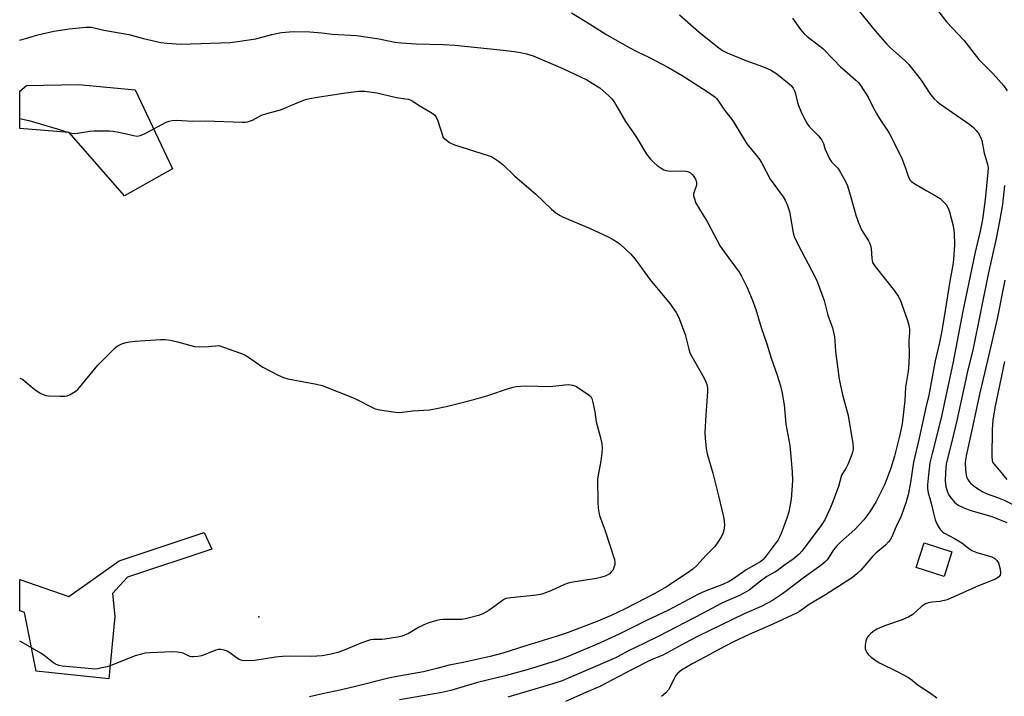
# Model space of a CAD drawing. Units: inches. Extents: x 1279765 to 1285765, y 533450 to 537451.
# Drawn here: x 1279765 to 1280124, y 534952 to 535199 of the extents above; entities that cross this region are included whole.
import ezdxf

# ---------------------------------------------------------------- set-up
doc = ezdxf.new("R2010")
doc.units = ezdxf.units.IN
doc.header["$MEASUREMENT"] = 0
for name, color, linetype in [('BLDG-Footprint', 5, 'Continuous'), ('ELEV-Spot Elevation', 7, 'Continuous'), ('TRANS-Non Street Sidewalk', 7, 'Continuous'), ('Undefined', 1, 'Continuous')]:
    doc.layers.add(name, color=color, linetype=linetype)

msp = doc.modelspace()

# ---------------------------------------------------------------- linework, layer by layer
at = {"layer": 'BLDG-Footprint', "elevation": 456.23}
msp.add_lwpolyline([(1280104.98, 535004.39), (1280102.11, 534995.38), (1280091.95, 534998.62), (1280094.82, 535007.63)], close=True, dxfattribs=at)
at = {"layer": 'ELEV-Spot Elevation'}
msp.add_point((1279852.06, 534980.63, 458.59), dxfattribs=at)
at = {"layer": 'TRANS-Non Street Sidewalk'}
for points in [[(1279820.55, 535144.22, 0), (1279803.1, 535134.4, 0), (1279782.92, 535157.43, 0), (1279764.82, 535158.9, 0), (1279764.83, 535172.59, 0), (1279767.25, 535174.67, 0), (1279786.27, 535175.04, 0), (1279806.96, 535173.04, 0)], [(1279798.65, 534989.16, 0), (1279799.54, 534980.73, 0), (1279797.3, 534957.92, 0), (1279770.85, 534960.75, 0), (1279766.52, 534982.2, 0), (1279764.81, 534982.79, 0), (1279764.81, 534994.21, 0), (1279782.69, 534988, 0), (1279801.16, 535001.04, 0), (1279832.13, 535011.37, 0), (1279834.96, 535005.29, 0), (1279804.18, 534995.1, 0)]]:
    msp.add_polyline3d(points, close=True, dxfattribs=at)
at = {"layer": 'Undefined'}
for points, elevation in [([(1280005.6, 535200.43), (1280012.78, 535194.15), (1280019.89, 535188.4), (1280021.28, 535187.42), (1280023.01, 535186.51), (1280029.83, 535183.78), (1280035.91, 535181.57), (1280038.72, 535180.32), (1280041.05, 535178.83), (1280045.59, 535175.24), (1280046.6, 535174.35), (1280047.07, 535173.69), (1280047.53, 535172.68), (1280047.9, 535171.61), (1280048.64, 535168.41), (1280048.99, 535167.31), (1280049.89, 535165.21), (1280051.81, 535161.2), (1280052.24, 535160.48), (1280052.85, 535159.7), (1280056.28, 535156.25), (1280057.48, 535154.66), (1280058.14, 535153.44), (1280058.55, 535151.68), (1280060.27, 535147.84), (1280061.09, 535146.7), (1280063.29, 535144.4), (1280063.84, 535143.72), (1280066.03, 535139.84), (1280066.82, 535137.95), (1280068.15, 535133.82), (1280069.88, 535127.29), (1280070.74, 535124.84), (1280071.96, 535121.94), (1280074.53, 535117.92), (1280074.94, 535117.16), (1280075.33, 535116.17), (1280075.56, 535115.14), (1280075.77, 535111.42), (1280076.06, 535110), (1280076.46, 535109.27), (1280076.96, 535108.57), (1280084.03, 535099.63), (1280085.34, 535097.66), (1280086.06, 535096.37), (1280086.64, 535095.03), (1280088.75, 535088.85), (1280089.23, 535087.16), (1280089.44, 535085.61), (1280089.44, 535084.28), (1280089.26, 535081.42), (1280089.38, 535076.4), (1280089.27, 535073.18), (1280088.97, 535070.27), (1280088.09, 535064.49), (1280087.82, 535059.59), (1280086.88, 535051.09), (1280086, 535047.06), (1280084.05, 535039.34), (1280082.72, 535034.92), (1280080.44, 535029.09), (1280077.36, 535022.78), (1280075.04, 535018.96), (1280072.87, 535016), (1280069.57, 535012.46), (1280064.37, 535007.84), (1280063.11, 535006.62), (1280061.77, 535005.03), (1280060.24, 535002.57), (1280059.41, 535001.4), (1280058.65, 535000.63), (1280057.19, 534999.4), (1280051.19, 534995.1), (1280043.21, 534989.06), (1280039.47, 534986.61), (1280037.98, 534985.76), (1280035.36, 534984.45), (1280029.11, 534981.71), (1280012.4, 534973.61), (1280007.47, 534971.03), (1279999.45, 534966.65), (1279995.05, 534964.78), (1279988, 534961.27), (1279976.52, 534955.12), (1279971.37, 534952.94), (1279964.01, 534949.68)], 450), ([(1280046.81, 535199.16), (1280049.75, 535195.05), (1280051.08, 535193.44), (1280052.18, 535192.5), (1280056.64, 535189.16), (1280057.87, 535188.14), (1280061.94, 535184.05), (1280064.34, 535181.46), (1280065.89, 535180.05), (1280069.94, 535176.59), (1280071, 535175.56), (1280071.55, 535174.88), (1280074.38, 535170.39), (1280076.21, 535166.58), (1280077.99, 535163.52), (1280079.37, 535161.27), (1280081.29, 535158.55), (1280082.41, 535156.61), (1280086.85, 535147.68), (1280088.06, 535144.46), (1280088.99, 535141.47), (1280089.66, 535140.19), (1280090.25, 535139.57), (1280091.48, 535138.73), (1280095.85, 535136.11), (1280099.49, 535134.14), (1280100.68, 535133.32), (1280101.93, 535132.17), (1280102.86, 535131.12), (1280103.56, 535129.82), (1280104.06, 535128.45), (1280104.69, 535126.24), (1280105.38, 535123.33), (1280105.69, 535121.86), (1280105.84, 535120.72), (1280105.89, 535116.46), (1280105.52, 535111.1), (1280105.3, 535109.11), (1280104.22, 535103.15), (1280102.16, 535090.18), (1280101.15, 535084.43), (1280100.4, 535080.78), (1280098.87, 535074.07), (1280096.53, 535061.58), (1280095.46, 535057.02), (1280093.08, 535045.91), (1280090.95, 535037.05), (1280089.82, 535029.7), (1280088.99, 535025.11), (1280088.28, 535022.64), (1280086.48, 535017.34), (1280084.6, 535013.6), (1280083.05, 535009.83), (1280082.5, 535008.78), (1280081.84, 535007.95), (1280080.69, 535006.8), (1280077.18, 535003.81), (1280076.13, 535002.82), (1280071.75, 534997.69), (1280070.26, 534996.28), (1280068.65, 534994.99), (1280066.98, 534993.83), (1280058.86, 534988.61), (1280053.3, 534985.41), (1280049.37, 534982.58), (1280048.45, 534982.02), (1280039.59, 534977.91), (1280030.98, 534974.2), (1280025.33, 534971.46), (1280020.21, 534968.83), (1280014.86, 534965.89), (1280010.4, 534963.62), (1280006.29, 534961.2), (1280004.97, 534960.1), (1280004.15, 534959.11), (1280003.5, 534957.89), (1280002.25, 534955.25), (1280001.5, 534954.02), (1280000.54, 534952.92), (1279999.05, 534951.55)], 448), ([(1279764.82, 535162.59), (1279766.49, 535162.23), (1279768.2, 535161.8), (1279778.49, 535158.86), (1279782.73, 535157.5), (1279783.87, 535157.22), (1279784.72, 535157.14), (1279785.87, 535157.18), (1279790.46, 535157.94), (1279791.9, 535158.11), (1279797.53, 535158.12), (1279798.97, 535157.98), (1279801.52, 535157.51), (1279803.78, 535157.04), (1279806.28, 535156.34), (1279807.71, 535156.17), (1279808.79, 535156.39), (1279810.36, 535156.99), (1279818.27, 535161.26), (1279819.34, 535161.66), (1279820.41, 535161.84), (1279822.07, 535161.93), (1279827.81, 535161.66), (1279832.77, 535161.73), (1279845.94, 535161.27), (1279847.13, 535161.28), (1279847.97, 535161.39), (1279849.72, 535162.03), (1279853.02, 535163.77), (1279854.98, 535164.39), (1279859.97, 535165.72), (1279866.65, 535168.59), (1279869.1, 535169.49), (1279870.69, 535169.89), (1279873.44, 535170.4), (1279883.64, 535171.9), (1279888.56, 535172.53), (1279889.62, 535172.59), (1279890.72, 535172.55), (1279895.11, 535171.94), (1279902.28, 535170.19), (1279905.62, 535169.79), (1279906.71, 535169.58), (1279907.52, 535169.3), (1279908.27, 535168.92), (1279910.52, 535167.29), (1279915, 535164.75), (1279916.14, 535163.89), (1279916.77, 535163.01), (1279917.38, 535161.75), (1279919.38, 535155.64), (1279921.69, 535153.87), (1279922.43, 535153.42), (1279923.53, 535152.98), (1279935.8, 535149.07), (1279936.92, 535148.65), (1279937.68, 535148.26), (1279939.57, 535146.99), (1279941.16, 535145.79), (1279945.35, 535141.62), (1279953.14, 535134.97), (1279958.86, 535129.44), (1279960.48, 535128.16), (1279961.97, 535127.21), (1279962.94, 535126.71), (1279972.75, 535122.5), (1279979.53, 535119.34), (1279981.31, 535118.37), (1279983.9, 535116.68), (1279987.8, 535112.99), (1279989.43, 535111.27), (1279994.9, 535103.7), (1280001.99, 535095.05), (1280004.37, 535091.71), (1280005.15, 535090.15), (1280007.66, 535083.65), (1280008.06, 535082.27), (1280008.94, 535078.35), (1280009.39, 535076.97), (1280010.04, 535075.68), (1280014.01, 535068.9), (1280015.09, 535066.8), (1280015.55, 535065.49), (1280015.75, 535064.2), (1280015.75, 535062.77), (1280015.16, 535054.25), (1280014.85, 535047.88), (1280014.92, 535045.85), (1280015.25, 535042.09), (1280015.67, 535040.11), (1280017.68, 535033.06), (1280019.84, 535024.85), (1280021.61, 535017.12), (1280021.9, 535015.43), (1280021.98, 535014.07), (1280021.76, 535012.3), (1280021.38, 535010.87), (1280020.7, 535009.62), (1280019.6, 535007.94), (1280018.42, 535006.33), (1280015.25, 535003.09), (1280011.89, 534999.36), (1280010.49, 534998.08), (1280008.43, 534996.55), (1280000.86, 534991.61), (1279996.85, 534989.25), (1279985.71, 534983.56), (1279980.69, 534981.14), (1279975.78, 534979.03), (1279965, 534974.95), (1279960.55, 534973.4), (1279949.5, 534970.03), (1279941.06, 534967.3), (1279936.49, 534966.15), (1279926.58, 534963.96), (1279921.49, 534962.98), (1279917, 534961.72), (1279912.15, 534960.56), (1279903.2, 534959.01), (1279899.33, 534958.21), (1279887.39, 534955.13), (1279882.21, 534953.95), (1279875.31, 534952.52), (1279870.56, 534951.35)], 456)]:
    msp.add_lwpolyline(points, dxfattribs=dict(at, elevation=elevation))
for points in [[(1280096.02, 535207.03, 444), (1280103.03, 535197.85, 444), (1280109.27, 535191.17, 444), (1280114.83, 535184.09, 444), (1280120.01, 535178.93, 444), (1280123.93, 535174.51, 444), (1280125.19, 535172.65, 444)], [(1279966.13, 535201.21, 452), (1279972.73, 535197.2, 452), (1279979.07, 535193.17, 452), (1279987.5, 535188.33, 452), (1279990.22, 535186.89, 452), (1279994.44, 535184.97, 452), (1280001.51, 535181.26, 452), (1280006.55, 535178.26, 452), (1280015.7, 535172.43, 452), (1280018.46, 535170.5, 452), (1280019.07, 535169.92, 452), (1280019.6, 535169.27, 452), (1280021.97, 535165.58, 452), (1280024.41, 535162.52, 452), (1280025.25, 535161.35, 452), (1280030.18, 535153.28, 452), (1280033.55, 535149.25, 452), (1280034.85, 535147.52, 452), (1280035.57, 535146.3, 452), (1280038.67, 535140.38, 452), (1280043.4, 535133.98, 452), (1280044.11, 535132.72, 452), (1280044.97, 535130.85, 452), (1280045.38, 535129.75, 452), (1280045.67, 535128.61, 452), (1280047.09, 535120.85, 452), (1280047.44, 535119.49, 452), (1280048.82, 535116.45, 452), (1280054.95, 535104.91, 452), (1280055.82, 535103.03, 452), (1280058.41, 535096.12, 452), (1280059.7, 535090.77, 452), (1280061.4, 535086.2, 452), (1280062.12, 535082.83, 452), (1280062.31, 535081.39, 452), (1280062.55, 535077.54, 452), (1280063.79, 535067.38, 452), (1280065.06, 535061.65, 452), (1280067.16, 535054.09, 452), (1280068.77, 535043.74, 452), (1280068.91, 535042.58, 452), (1280068.91, 535041.78, 452), (1280068.55, 535040.24, 452), (1280067.12, 535036.47, 452), (1280066.35, 535034.99, 452), (1280065.13, 535033.1, 452), (1280064.72, 535032.33, 452), (1280063.55, 535028.25, 452), (1280061.68, 535023.02, 452), (1280060.65, 535020.58, 452), (1280058.56, 535016.03, 452), (1280057.52, 535014.39, 452), (1280051.11, 535005.63, 452), (1280050.23, 535004.54, 452), (1280049.21, 535003.54, 452), (1280047.04, 535001.67, 452), (1280043.5, 534999.2, 452), (1280041.33, 534997.52, 452), (1280040.41, 534996.93, 452), (1280037.5, 534995.31, 452), (1280035.11, 534993.67, 452), (1280031.04, 534990.36, 452), (1280027.41, 534988.35, 452), (1280023.15, 534986.64, 452), (1280020.77, 534985.5, 452), (1280013.92, 534981.84, 452), (1279997.99, 534973.54, 452), (1279992.84, 534971, 452), (1279986.66, 534968.12, 452), (1279982.89, 534966, 452), (1279980.89, 534964.98, 452), (1279964.72, 534958.07, 452), (1279962.74, 534957.29, 452), (1279959.38, 534956.2, 452), (1279942.91, 534951.25, 452)], [(1280071.12, 535201.81, 446), (1280076.93, 535194.6, 446), (1280081.18, 535189.77, 446), (1280082.44, 535188.54, 446), (1280088.09, 535183.51, 446), (1280089.29, 535182.28, 446), (1280093.73, 535176.52, 446), (1280097.13, 535171.36, 446), (1280098.48, 535169.78, 446), (1280099.55, 535168.75, 446), (1280100.47, 535168.03, 446), (1280111.47, 535160.36, 446), (1280112.85, 535159.28, 446), (1280113.87, 535158.24, 446), (1280114.52, 535157.3, 446), (1280115.5, 535155.54, 446), (1280115.89, 535154.5, 446), (1280116.71, 535149.95, 446), (1280117.98, 535145.93, 446), (1280118.17, 535144.42, 446), (1280118.11, 535143.02, 446), (1280117.09, 535133.01, 446), (1280116.11, 535125.76, 446), (1280115.33, 535121.42, 446), (1280113.46, 535113.77, 446), (1280112.31, 535108.48, 446), (1280108.97, 535092.29, 446), (1280105.3, 535073.06, 446), (1280101.1, 535053.29, 446), (1280097.78, 535040.23, 446), (1280096.98, 535036.79, 446), (1280096.39, 535032.5, 446), (1280096.11, 535028.8, 446), (1280096.08, 535027.42, 446), (1280096.31, 535025.86, 446), (1280097.36, 535022.15, 446), (1280098.22, 535018.52, 446), (1280098.9, 535016.07, 446), (1280099.65, 535014.28, 446), (1280100.33, 535013.09, 446), (1280100.82, 535012.43, 446), (1280101.58, 535011.67, 446), (1280102.24, 535011.17, 446), (1280105.87, 535009.26, 446), (1280108.64, 535007.64, 446), (1280111.5, 535005.32, 446), (1280112.2, 535004.86, 446), (1280114.06, 535004.12, 446), (1280119.49, 535002.49, 446), (1280120.22, 535002.19, 446), (1280120.65, 535001.91, 446), (1280121.39, 535001.21, 446), (1280121.94, 535000.29, 446), (1280122.57, 534998.04, 446), (1280122.74, 534996.64, 446), (1280122.54, 534995.86, 446), (1280122.08, 534995.17, 446), (1280121.65, 534994.81, 446), (1280120.88, 534994.4, 446), (1280114.73, 534991.99, 446), (1280103.25, 534986.77, 446), (1280100.74, 534986.26, 446), (1280097.59, 534985.96, 446), (1280096.43, 534985.69, 446), (1280095.31, 534985.32, 446), (1280094.55, 534984.93, 446), (1280093.89, 534984.44, 446), (1280090.72, 534981.5, 446), (1280089.22, 534980.58, 446), (1280086.81, 534979.46, 446), (1280080.71, 534977.48, 446), (1280077.55, 534976.1, 446), (1280076.57, 534975.48, 446), (1280075.43, 534974.54, 446), (1280074.58, 534973.72, 446), (1280074.06, 534973.05, 446), (1280073.59, 534971.72, 446), (1280073.32, 534970.29, 446), (1280073.28, 534969.45, 446), (1280073.37, 534968.9, 446), (1280073.57, 534968.37, 446), (1280073.97, 534967.6, 446), (1280074.47, 534966.89, 446), (1280075.51, 534965.91, 446), (1280077.34, 534964.51, 446), (1280078.58, 534963.76, 446), (1280085.22, 534960.57, 446), (1280088.89, 534958.6, 446), (1280089.86, 534957.94, 446), (1280092.68, 534955.72, 446), (1280097.17, 534952.78, 446), (1280099.5, 534951.03, 446)], [(1279764.83, 535191.19, 454), (1279771.38, 535193.17, 454), (1279777.31, 535194.52, 454), (1279782.84, 535195.3, 454), (1279788.97, 535195.94, 454), (1279790.13, 535195.98, 454), (1279790.97, 535195.92, 454), (1279795.54, 535194.83, 454), (1279804.69, 535193.26, 454), (1279810.01, 535191.77, 454), (1279816.33, 535190.36, 454), (1279818.64, 535190.07, 454), (1279823.58, 535189.73, 454), (1279841.77, 535190.37, 454), (1279850.97, 535191.7, 454), (1279856.82, 535193.29, 454), (1279860.3, 535194.03, 454), (1279864.69, 535194.31, 454), (1279870.63, 535194.17, 454), (1279875, 535193.89, 454), (1279878.81, 535193.39, 454), (1279887.71, 535192.84, 454), (1279895.94, 535191.67, 454), (1279901.7, 535190.5, 454), (1279904, 535190.17, 454), (1279909.48, 535189.89, 454), (1279919.36, 535189.59, 454), (1279923.55, 535189.36, 454), (1279940.18, 535187.66, 454), (1279945.32, 535187.04, 454), (1279947.59, 535186.68, 454), (1279949.8, 535186.19, 454), (1279952.18, 535185.42, 454), (1279962.95, 535180.79, 454), (1279971.72, 535176.65, 454), (1279973.72, 535175.54, 454), (1279976.46, 535173.72, 454), (1279979.94, 535170.73, 454), (1279980.89, 535169.73, 454), (1279981.74, 535168.67, 454), (1279982.76, 535166.99, 454), (1279985.83, 535161.43, 454), (1279988.4, 535157.88, 454), (1279990.14, 535155.28, 454), (1279993.58, 535149.58, 454), (1279994.97, 535147.79, 454), (1279996.29, 535146.34, 454), (1279997.44, 535145.44, 454), (1279998.9, 535144.46, 454), (1279999.9, 535143.88, 454), (1280000.65, 535143.6, 454), (1280001.42, 535143.44, 454), (1280002.29, 535143.37, 454), (1280006.46, 535143.42, 454), (1280007.93, 535143.35, 454), (1280008.64, 535143.2, 454), (1280009.12, 535142.99, 454), (1280009.59, 535142.7, 454), (1280010.23, 535142.14, 454), (1280010.76, 535141.46, 454), (1280011.36, 535140.48, 454), (1280011.7, 535139.71, 454), (1280011.82, 535139.18, 454), (1280011.82, 535138.37, 454), (1280011.71, 535137.84, 454), (1280010.91, 535135.8, 454), (1280010.73, 535135.03, 454), (1280010.74, 535134.47, 454), (1280010.9, 535133.63, 454), (1280011.55, 535131.69, 454), (1280012.11, 535130.67, 454), (1280014.62, 535126.72, 454), (1280015.81, 535124.71, 454), (1280020.38, 535115.96, 454), (1280021.85, 535113.88, 454), (1280027.38, 535106.49, 454), (1280028.22, 535104.99, 454), (1280030.09, 535101.08, 454), (1280032.03, 535096.54, 454), (1280033.41, 535092.83, 454), (1280035.41, 535086.25, 454), (1280037.5, 535080.25, 454), (1280039.01, 535075.09, 454), (1280041.27, 535068.81, 454), (1280042.45, 535064.96, 454), (1280042.89, 535062.94, 454), (1280043.77, 535057.97, 454), (1280044.42, 535050.92, 454), (1280045.86, 535043.23, 454), (1280046.73, 535033.6, 454), (1280046.77, 535030.23, 454), (1280046.3, 535023.57, 454), (1280045.43, 535019.01, 454), (1280044.86, 535016.95, 454), (1280042.68, 535011.06, 454), (1280042.09, 535009.75, 454), (1280041.54, 535008.75, 454), (1280037.25, 535002.83, 454), (1280036.07, 535001.56, 454), (1280035.2, 535000.82, 454), (1280029.85, 534997.79, 454), (1280025.31, 534994.5, 454), (1280023.65, 534993.46, 454), (1280021.66, 534992.56, 454), (1280014.93, 534989.95, 454), (1280012.56, 534988.89, 454), (1280001.58, 534983.07, 454), (1279993.58, 534979.26, 454), (1279983.6, 534974.26, 454), (1279975.25, 534970.56, 454), (1279963.99, 534965.82, 454), (1279960.94, 534964.73, 454), (1279950.4, 534961.41, 454), (1279942.01, 534959.12, 454), (1279931.91, 534956.6, 454), (1279922.14, 534953.77, 454), (1279918.79, 534953.04, 454), (1279912.63, 534951.85, 454), (1279903.36, 534950.29, 454)], [(1280124.21, 535138.13, 444), (1280123.4, 535131.22, 444), (1280122.5, 535125.69, 444), (1280121.09, 535118.8, 444), (1280118.23, 535105.72, 444), (1280112.6, 535078.04, 444), (1280110.78, 535070.83, 444), (1280109.5, 535064.57, 444), (1280106.8, 535052.33, 444), (1280104.84, 535044.12, 444), (1280103.2, 535037.93, 444), (1280102.85, 535036.31, 444), (1280102.6, 535033.33, 444), (1280102.49, 535030.25, 444), (1280102.75, 535028.05, 444), (1280103.31, 535026.2, 444), (1280103.77, 535025.26, 444), (1280104.25, 535024.53, 444), (1280105.94, 535022.5, 444), (1280107.31, 535021.45, 444), (1280109.09, 535020.49, 444), (1280111.54, 535019.58, 444), (1280119.57, 535017.29, 444), (1280125.07, 535015.12, 444)], [(1280124.26, 535103.49, 442), (1280121.5, 535089.41, 442), (1280118, 535074.19, 442), (1280115.19, 535062.46, 442), (1280112.38, 535049.4, 442), (1280110.13, 535039.44, 442), (1280109.88, 535037.99, 442), (1280109.82, 535036.71, 442), (1280109.95, 535034.4, 442), (1280110.19, 535032.38, 442), (1280110.43, 535031.53, 442), (1280110.8, 535030.74, 442), (1280111.27, 535030, 442), (1280111.73, 535029.45, 442), (1280112.35, 535028.89, 442), (1280113.54, 535028, 442), (1280116.23, 535026.25, 442), (1280117.9, 535025.49, 442), (1280121.65, 535024.24, 442), (1280124.04, 535023.27, 442), (1280135.22, 535017.63, 442)], [(1279764.82, 535067.72, 458), (1279765.42, 535067.52, 458), (1279765.9, 535067.26, 458), (1279766.8, 535066.57, 458), (1279768.96, 535064.69, 458), (1279770.81, 535063.29, 458), (1279772.49, 535062.16, 458), (1279773.68, 535061.62, 458), (1279774.46, 535061.42, 458), (1279775.35, 535061.32, 458), (1279779.55, 535061.14, 458), (1279781.33, 535061.14, 458), (1279782.17, 535061.3, 458), (1279783.2, 535061.76, 458), (1279784.45, 535062.47, 458), (1279785.4, 535063.1, 458), (1279786.04, 535063.68, 458), (1279793.35, 535072.56, 458), (1279799.66, 535078.84, 458), (1279800.33, 535079.41, 458), (1279801.06, 535079.85, 458), (1279802.35, 535080.4, 458), (1279803.7, 535080.83, 458), (1279804.87, 535081.03, 458), (1279806.95, 535081.22, 458), (1279816.17, 535081.85, 458), (1279817.95, 535081.88, 458), (1279819.71, 535081.63, 458), (1279822.34, 535081.08, 458), (1279828.59, 535079.34, 458), (1279830.28, 535079.19, 458)], [(1279830.28, 535079.19, 458), (1279833.66, 535079.31, 458), (1279837.42, 535079.64, 458), (1279845.02, 535077.05, 458), (1279846.67, 535076.39, 458), (1279847.93, 535075.63, 458), (1279853.59, 535071.79, 458), (1279859.14, 535068.91, 458), (1279861.02, 535068.03, 458), (1279862.71, 535067.57, 458), (1279873.15, 535065.6, 458), (1279875.15, 535065.12, 458), (1279886.88, 535060.52, 458), (1279894.54, 535056.62, 458), (1279896.27, 535056.19, 458), (1279901.89, 535055.33, 458), (1279903.35, 535055.28, 458), (1279908.22, 535055.84, 458), (1279914.31, 535056.21, 458), (1279916.92, 535056.63, 458), (1279920.37, 535057.41, 458), (1279924.27, 535058.45, 458), (1279930.55, 535059.98, 458), (1279935.63, 535061.43, 458), (1279943.56, 535064.08, 458), (1279944.91, 535064.47, 458), (1279946.03, 535064.69, 458), (1279949.22, 535064.95, 458), (1279958.24, 535064.75, 458), (1279963.73, 535065.36, 458), (1279964.9, 535065.42, 458), (1279966.62, 535065.19, 458), (1279967.44, 535064.95, 458), (1279967.95, 535064.7, 458), (1279972.55, 535061.61, 458), (1279973.16, 535061.04, 458), (1279973.58, 535060.34, 458), (1279973.98, 535058.94, 458), (1279974.71, 535055.46, 458), (1279975.13, 535051.84, 458), (1279976.62, 535046.41, 458), (1279977.19, 535043.91, 458), (1279977.39, 535042.22, 458), (1279977.26, 535040.47, 458), (1279976.88, 535037.57, 458), (1279975.89, 535032.39, 458), (1279975.71, 535030.95, 458), (1279975.83, 535022.51, 458), (1279975.94, 535020.25, 458), (1279976.11, 535018.89, 458), (1279976.43, 535017.62, 458), (1279978.47, 535012.04, 458), (1279981.84, 535001.5, 458), (1279981.97, 535000.63, 458), (1279981.92, 534999.77, 458), (1279981.66, 534998.63, 458), (1279981.33, 534997.83, 458), (1279980.82, 534997.12, 458), (1279979.97, 534996.3, 458), (1279979.19, 534995.83, 458), (1279978.4, 534995.51, 458), (1279976.75, 534995, 458), (1279975.34, 534994.67, 458), (1279966.64, 534993.3, 458), (1279964.92, 534992.96, 458), (1279963.57, 534992.46, 458), (1279958.6, 534990.07, 458), (1279956.71, 534989.33, 458), (1279955.35, 534988.89, 458), (1279953.42, 534988.52, 458), (1279943.99, 534987.58, 458), (1279942.26, 534987.29, 458), (1279941.73, 534987.08, 458), (1279940.98, 534986.63, 458), (1279935.97, 534982.92, 458), (1279933.78, 534981.73, 458), (1279932.17, 534981.14, 458), (1279928.03, 534980.05, 458), (1279926.2, 534979.7, 458), (1279924.85, 534979.63, 458), (1279919.36, 534979.68, 458), (1279918.17, 534979.54, 458), (1279917.01, 534979.28, 458), (1279914.15, 534978.46, 458), (1279912.32, 534977.72, 458), (1279910.31, 534976.75, 458), (1279906.65, 534974.54, 458), (1279904.35, 534973.59, 458), (1279902.66, 534973.22, 458), (1279898.09, 534972.44, 458), (1279896.92, 534972.36, 458), (1279893.94, 534972.39, 458), (1279892.84, 534972.24, 458), (1279889.27, 534971.03, 458), (1279883.81, 534968.7, 458), (1279880.87, 534967.65, 458), (1279878.51, 534966.96, 458), (1279875.18, 534966.38, 458), (1279871.26, 534966.12, 458), (1279863.54, 534966.22, 458), (1279860.67, 534966.09, 458), (1279858.11, 534965.84, 458), (1279850.56, 534964.71, 458), (1279847.09, 534964.49, 458), (1279845.98, 534964.64, 458), (1279844.95, 534965.07, 458), (1279843.95, 534965.69, 458), (1279841.52, 534967.44, 458), (1279840.5, 534968.05, 458), (1279839.44, 534968.43, 458), (1279838.06, 534968.7, 458), (1279837.23, 534968.68, 458), (1279836.39, 534968.47, 458), (1279831.13, 534966.43, 458), (1279829.83, 534966.17, 458), (1279828.24, 534965.97, 458), (1279827.54, 534965.99, 458), (1279826.86, 534966.14, 458), (1279824.4, 534967.29, 458), (1279823.27, 534967.62, 458), (1279822.4, 534967.77, 458), (1279820.62, 534967.78, 458), (1279812.28, 534967.53, 458), (1279810.55, 534967.29, 458), (1279806.95, 534966.34, 458), (1279798.04, 534962.81, 458), (1279796.63, 534962.32, 458), (1279793.21, 534961.67, 458), (1279792.07, 534961.56, 458), (1279791.18, 534961.58, 458), (1279780.3, 534962.66, 458), (1279779.18, 534962.84, 458), (1279778.48, 534963.05, 458), (1279777.83, 534963.37, 458), (1279777.12, 534963.85, 458), (1279773.72, 534966.53, 458), (1279772.53, 534967.36, 458), (1279765.36, 534971.47, 458), (1279764.81, 534971.74, 458)], [(1280124.18, 535073.9, 440), (1280120.63, 535056.93, 440), (1280119.9, 535052.37, 440), (1280119.61, 535048.88, 440), (1280119.5, 535039.08, 440), (1280119.62, 535037.76, 440), (1280119.84, 535037.11, 440), (1280120.23, 535036.5, 440), (1280122.31, 535034.09, 440), (1280124.96, 535030.76, 440)]]:
    msp.add_polyline3d(points, dxfattribs=at)

doc.saveas('drawing.dxf')
